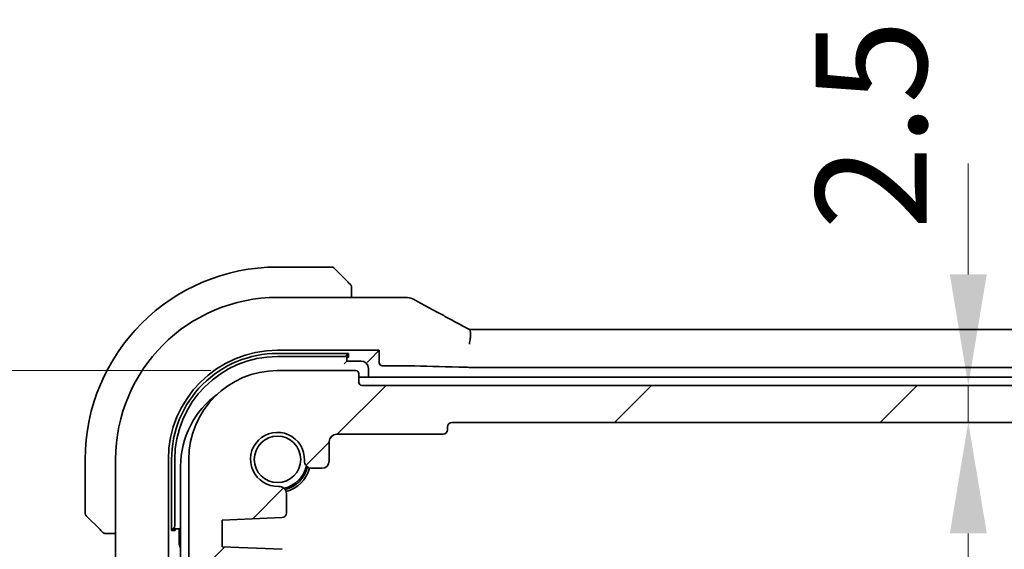
# Model space of a CAD drawing. Units: millimetres. Extents: x 0 to 6100, y 0 to 1124.
# Drawn here: x 1780 to 1847, y 260 to 296 of the extents above; entities that cross this region are included whole.
import ezdxf

# ---------------------------------------------------------------- set-up
doc = ezdxf.new("R2010")
doc.units = ezdxf.units.MM
for name, color, linetype, lineweight in [('Dimension (ISO)', 7, 'Continuous', 18), ('Hatch (ISO)', 1, 'Continuous', 18), ('Visible (ISO)', 7, 'Continuous', 35)]:
    doc.layers.add(name, color=color, linetype=linetype, lineweight=lineweight)
doc.styles.add('Note Text (TK)', font='MS PGothic.ttf')
doc.dimstyles.new('Default - Method 1b (TK)', dxfattribs={"dimscale": 3, "dimtxt": 2.5, "dimasz": 2.5, "dimexe": 1, "dimexo": 1.5, "dimgap": 1, "dimtad": 1, "dimtoh": 1, "dimrnd": 1e-08, "dimdsep": 46, "dimtxsty": 'Note Text (TK)', "dimcen": 0.09, "dimdle": 5, "dimclrd": 100, "dimclre": 100, "dimclrt": 7, "dimadec": 1, "dimazin": 1, "dimtfac": 1, "dimtmove": 0, "dimatfit": 3, "dimfxl": 1, "dimtolj": 1, "dimlwd": -1, "dimlwe": -1, "dimarcsym": 0})

# ---------------------------------------------------------------- blocks, each defined once
blk = doc.blocks.new('*D33')
at = {"layer": 'Defpoints', "color": 0}
for p in [(1751.531, 271.906), (1797.737, 271.906), (1792.718, 256.906)]:
    blk.add_point(p, dxfattribs=at)
at = {"layer": 'Dimension (ISO)', "color": 100}
for p, q in [((1751.531, 279.406), (1751.531, 286.906)), ((1793.237, 271.906), (1748.531, 271.906)), ((1751.531, 256.906), (1751.531, 271.906)), ((1788.218, 256.906), (1748.531, 256.906)), ((1751.531, 249.406), (1751.531, 241.906))]:
    blk.add_line(p, q, dxfattribs=at)
for points in [[(1750.281, 279.406), (1752.781, 279.406), (1751.531, 271.906)], [(1750.281, 249.406), (1752.781, 249.406), (1751.531, 256.906)]]:
    blk.add_solid(points, dxfattribs=at)
at = {"layer": 'Dimension (ISO)', "color": 7, "insert": (1744.972, 258.791), "char_height": 7.5, "attachment_point": 4, "rotation": 90, "style": 'Note Text (TK)'}
blk.add_mtext('\\A1;15', dxfattribs=at)
blk = doc.blocks.new('*D35')
at = {"layer": 'Defpoints', "color": 0}
for p in [(1722.434, 271.906), (1797.737, 271.906), (1797.737, 191.906)]:
    blk.add_point(p, dxfattribs=at)
at = {"layer": 'Dimension (ISO)', "color": 100}
for p, q in [((1793.237, 271.906), (1719.434, 271.906)), ((1722.434, 199.406), (1722.434, 264.406)), ((1793.237, 191.906), (1719.434, 191.906))]:
    blk.add_line(p, q, dxfattribs=at)
for points in [[(1721.184, 264.406), (1723.684, 264.406), (1722.434, 271.906)], [(1721.184, 199.406), (1723.684, 199.406), (1722.434, 191.906)]]:
    blk.add_solid(points, dxfattribs=at)
at = {"layer": 'Dimension (ISO)', "color": 7, "insert": (1715.684, 226.899), "char_height": 7.5, "attachment_point": 4, "rotation": 90, "style": 'Note Text (TK)'}
blk.add_mtext('\\A1;80', dxfattribs=at)
blk = doc.blocks.new('*D36')
at = {"layer": 'Defpoints', "color": 0}
for p in [(1844.453, 268.406), (1844.453, 195.406), (1844.453, 195.406)]:
    blk.add_point(p, dxfattribs=at)
at = {"layer": 'Dimension (ISO)', "color": 100}
blk.add_line((1844.453, 260.906), (1844.453, 202.906), dxfattribs=at)
for points in [[(1843.203, 260.906), (1845.703, 260.906), (1844.453, 268.406)], [(1843.203, 202.906), (1845.703, 202.906), (1844.453, 195.406)]]:
    blk.add_solid(points, dxfattribs=at)
at = {"layer": 'Dimension (ISO)', "color": 7, "insert": (1837.703, 227.09), "char_height": 7.5, "attachment_point": 4, "rotation": 90, "style": 'Note Text (TK)'}
blk.add_mtext('\\A1;73', dxfattribs=at)
blk = doc.blocks.new('*D37')
at = {"layer": 'Defpoints', "color": 0}
for p in [(1844.453, 270.906), (1844.453, 270.906), (1844.453, 268.406)]:
    blk.add_point(p, dxfattribs=at)
at = {"layer": 'Dimension (ISO)', "color": 100}
for p, q in [((1844.453, 278.406), (1844.453, 285.906)), ((1844.453, 268.406), (1844.453, 270.906)), ((1844.453, 260.906), (1844.453, 253.406))]:
    blk.add_line(p, q, dxfattribs=at)
for points in [[(1843.203, 278.406), (1845.703, 278.406), (1844.453, 270.906)], [(1843.203, 260.906), (1845.703, 260.906), (1844.453, 268.406)]]:
    blk.add_solid(points, dxfattribs=at)
at = {"layer": 'Dimension (ISO)', "color": 7, "insert": (1837.891, 281.425), "char_height": 7.5, "attachment_point": 4, "rotation": 90, "style": 'Note Text (TK)'}
blk.add_mtext('\\A1;2.5', dxfattribs=at)

msp = doc.modelspace()

# ---------------------------------------------------------------- hatches: boundary and pattern name
at = {"layer": 'Hatch (ISO)'}
h = msp.add_hatch(dxfattribs=at)
h.set_pattern_fill('ANSI31', color=256, scale=101.6, style=0)
h.set_pattern_definition([(45, (1125, -32), (-8.98026, 8.98026), [])])
edge = h.paths.add_edge_path()
edge.add_ellipse((1965.0372, 271.1057), major_axis=(0.2, 0), ratio=1, start_angle=270, end_angle=360)
edge.add_line((1965.2372, 271.1057), (1965.2372, 271.7057))
edge.add_ellipse((1965.4372, 271.7057), major_axis=(0, 0.2), ratio=1, start_angle=0, end_angle=90, ccw=False)
edge.add_line((1965.4372, 271.9057), (1970.7372, 271.9057))
edge.add_ellipse((1970.7372, 265.9057), major_axis=(6, 0), ratio=1, start_angle=0, end_angle=90, ccw=False)
edge.add_line((1976.7372, 265.9057), (1976.7372, 258.6407))
edge.add_ellipse((1976.2372, 258.6407), major_axis=(0.36, -0.347), ratio=1, start_angle=0, end_angle=43.94552, ccw=False)
edge.add_ellipse((1978.0372, 256.9057), major_axis=(-1.9829, 0.2609), ratio=1, start_angle=323.549198, end_angle=360)
edge.add_ellipse((1975.7569, 257.2057), major_axis=(0, -0.3), ratio=1, start_angle=0, end_angle=82.505283, ccw=False)
edge.add_line((1975.7569, 256.9057), (1974.7372, 256.9057))
edge.add_line((1974.7372, 256.9057), (1973.7872, 256.9057))
edge.add_line((1973.7872, 256.9057), (1973.7872, 256.4057))
edge.add_line((1973.7872, 256.4057), (1973.5542, 254.8519))
edge.add_line((1973.5542, 254.8519), (1973.5256, 254.6612))
edge.add_ellipse((1973.2289, 254.7057), major_axis=(0, -0.3), ratio=1, start_angle=0, end_angle=81.469234, ccw=False)
edge.add_line((1973.2289, 254.4057), (1972.7456, 254.4057))
edge.add_ellipse((1972.7456, 254.7057), major_axis=(-0.2967, -0.0445), ratio=1, start_angle=0, end_angle=81.469234, ccw=False)
edge.add_line((1972.4489, 254.6612), (1972.4203, 254.8519))
edge.add_line((1972.4203, 254.8519), (1972.1872, 256.4057))
edge.add_line((1972.1872, 256.4057), (1972.1872, 256.9057))
edge.add_line((1972.1872, 256.9057), (1971.2372, 256.9057))
edge.add_line((1971.2372, 256.9057), (1969.7372, 256.9057))
edge.add_line((1969.7372, 256.9057), (1969.5372, 256.9057))
edge.add_ellipse((1969.5372, 257.2057), major_axis=(-0.3, 0), ratio=1, start_angle=0, end_angle=90, ccw=False)
edge.add_line((1969.2372, 257.2057), (1969.2372, 258.1057))
edge.add_ellipse((1969.5372, 258.1057), major_axis=(0, 0.3), ratio=1, start_angle=0, end_angle=90, ccw=False)
edge.add_line((1969.5372, 258.4057), (1969.8372, 258.4057))
edge.add_ellipse((1969.8372, 258.7057), major_axis=(0.3, 0), ratio=1, start_angle=270, end_angle=360)
edge.add_line((1970.1372, 258.7057), (1970.1372, 259.5286))
edge.add_ellipse((1970.4372, 259.5286), major_axis=(-0.0131, 0.2997), ratio=1, start_angle=0, end_angle=87.5, ccw=False)
edge.add_line((1970.4241, 259.8283), (1974.4872, 260.0057))
edge.add_line((1974.4872, 260.0057), (1974.4872, 261.8057))
edge.add_line((1974.4872, 261.8057), (1970.4241, 261.9831))
edge.add_ellipse((1970.4372, 262.2829), major_axis=(-0.3, 0), ratio=1, start_angle=0, end_angle=87.5, ccw=False)
edge.add_line((1970.1372, 262.2829), (1970.1372, 263.5829))
edge.add_ellipse((1970.6372, 263.5829), major_axis=(0.0215, 0.4995), ratio=1, start_angle=0, end_angle=92.465095, ccw=False)
edge.add_ellipse((1970.7372, 265.9057), major_axis=(-1.8233, -0.0785), ratio=1, start_angle=85.06981, end_angle=360)
edge.add_ellipse((1968.4144, 265.8057), major_axis=(0, -0.5), ratio=1, start_angle=0, end_angle=92.465095, ccw=False)
edge.add_line((1968.4144, 265.3057), (1967.7372, 265.3057))
edge.add_ellipse((1967.7372, 265.8057), major_axis=(-0.5, 0), ratio=1, start_angle=0, end_angle=90, ccw=False)
edge.add_line((1967.2372, 265.8057), (1967.2372, 267.1057))
edge.add_ellipse((1966.7372, 267.1057), major_axis=(0, 0.5), ratio=1, start_angle=270, end_angle=360)
edge.add_line((1966.7372, 267.6057), (1959.5372, 267.6057))
edge.add_ellipse((1959.5372, 267.9057), major_axis=(-0.3, 0), ratio=1, start_angle=0, end_angle=90, ccw=False)
edge.add_line((1959.2372, 267.9057), (1959.2372, 268.1057))
edge.add_ellipse((1958.9372, 268.1057), major_axis=(0, 0.3), ratio=1, start_angle=270, end_angle=360)
edge.add_line((1958.9372, 268.4057), (1809.5372, 268.4057))
edge.add_ellipse((1809.5372, 268.1057), major_axis=(-0.3, 0), ratio=1, start_angle=270, end_angle=360)
edge.add_line((1809.2372, 268.1057), (1809.2372, 267.9057))
edge.add_ellipse((1808.9372, 267.9057), major_axis=(0, -0.3), ratio=1, start_angle=0, end_angle=90, ccw=False)
edge.add_line((1808.9372, 267.6057), (1801.7372, 267.6057))
edge.add_ellipse((1801.7372, 267.1057), major_axis=(-0.5, 0), ratio=1, start_angle=270, end_angle=360)
edge.add_line((1801.2372, 267.1057), (1801.2372, 265.8057))
edge.add_ellipse((1800.7372, 265.8057), major_axis=(0, -0.5), ratio=1, start_angle=0, end_angle=90, ccw=False)
edge.add_line((1800.7372, 265.3057), (1800.0601, 265.3057))
edge.add_ellipse((1800.0601, 265.8057), major_axis=(-0.4995, 0.0215), ratio=1, start_angle=0, end_angle=92.465095, ccw=False)
edge.add_ellipse((1797.7372, 265.9057), major_axis=(0.0785, -1.8233), ratio=1, start_angle=85.06981, end_angle=360)
edge.add_ellipse((1797.8372, 263.5829), major_axis=(0.5, 0), ratio=1, start_angle=0, end_angle=92.465095, ccw=False)
edge.add_line((1798.3372, 263.5829), (1798.3372, 262.2829))
edge.add_ellipse((1798.0372, 262.2829), major_axis=(0.0131, -0.2997), ratio=1, start_angle=0, end_angle=87.5, ccw=False)
edge.add_line((1798.0503, 261.9831), (1793.9872, 261.8057))
edge.add_line((1793.9872, 261.8057), (1793.9872, 260.0057))
edge.add_line((1793.9872, 260.0057), (1798.0503, 259.8283))
edge.add_ellipse((1798.0372, 259.5286), major_axis=(0.3, 0), ratio=1, start_angle=0, end_angle=87.5, ccw=False)
edge.add_line((1798.3372, 259.5286), (1798.3372, 258.7057))
edge.add_ellipse((1798.6372, 258.7057), major_axis=(0, -0.3), ratio=1, start_angle=270, end_angle=360)
edge.add_line((1798.6372, 258.4057), (1798.9372, 258.4057))
edge.add_ellipse((1798.9372, 258.1057), major_axis=(0.3, 0), ratio=1, start_angle=0, end_angle=90, ccw=False)
edge.add_line((1799.2372, 258.1057), (1799.2372, 257.2057))
edge.add_ellipse((1798.9372, 257.2057), major_axis=(0, -0.3), ratio=1, start_angle=0, end_angle=90, ccw=False)
edge.add_line((1798.9372, 256.9057), (1798.7372, 256.9057))
edge.add_line((1798.7372, 256.9057), (1797.2372, 256.9057))
edge.add_line((1797.2372, 256.9057), (1796.2872, 256.9057))
edge.add_line((1796.2872, 256.9057), (1796.2872, 256.4057))
edge.add_line((1796.2872, 256.4057), (1796.0542, 254.8519))
edge.add_line((1796.0542, 254.8519), (1796.0256, 254.6612))
edge.add_ellipse((1795.7289, 254.7057), major_axis=(0, -0.3), ratio=1, start_angle=0, end_angle=81.469234, ccw=False)
edge.add_line((1795.7289, 254.4057), (1795.2456, 254.4057))
edge.add_ellipse((1795.2456, 254.7057), major_axis=(-0.2967, -0.0445), ratio=1, start_angle=0, end_angle=81.469234, ccw=False)
edge.add_line((1794.9489, 254.6612), (1794.9203, 254.8519))
edge.add_line((1794.9203, 254.8519), (1794.6872, 256.4057))
edge.add_line((1794.6872, 256.4057), (1794.6872, 256.9057))
edge.add_line((1794.6872, 256.9057), (1793.7372, 256.9057))
edge.add_line((1793.7372, 256.9057), (1792.7176, 256.9057))
edge.add_ellipse((1792.7176, 257.2057), major_axis=(-0.2974, -0.0391), ratio=1, start_angle=0, end_angle=82.505283, ccw=False)
edge.add_ellipse((1790.4372, 256.9057), major_axis=(1.44, 1.3879), ratio=1, start_angle=323.549198, end_angle=360)
edge.add_ellipse((1792.2372, 258.6407), major_axis=(-0.5, 0), ratio=1, start_angle=0, end_angle=43.94552, ccw=False)
edge.add_line((1791.7372, 258.6407), (1791.7372, 265.9057))
edge.add_ellipse((1797.7372, 265.9057), major_axis=(0, 6), ratio=1, start_angle=0, end_angle=90, ccw=False)
edge.add_line((1797.7372, 271.9057), (1803.0372, 271.9057))
edge.add_ellipse((1803.0372, 271.7057), major_axis=(0.2, 0), ratio=1, start_angle=0, end_angle=90, ccw=False)
edge.add_line((1803.2372, 271.7057), (1803.2372, 271.1057))
edge.add_ellipse((1803.4372, 271.1057), major_axis=(0, -0.2), ratio=1, start_angle=270, end_angle=360)
edge.add_line((1803.4372, 270.9057), (1965.0372, 270.9057))

# ---------------------------------------------------------------- linework, layer by layer
at = {"layer": 'Visible (ISO)'}
for p, q in [((1801.4044, 278.9057), (1797.7372, 278.9057)), ((1801.5458, 278.8472), (1802.4865, 277.9065)), ((1802.7372, 276.852), (1802.7372, 277.4019)), ((1806.3363, 276.852), (1797.7372, 276.852)), ((1810.9716, 274.6947), (1957.5028, 274.6947)), ((1797.7372, 273.2843), (1804.6158, 273.2843)), ((1797.7372, 273.0684), (1802.5372, 273.0678)), ((1802.4372, 273.0455), (1802.4372, 273.0678)), ((1802.4372, 272.5557), (1802.4372, 273.0455)), ((1802.5372, 273.0678), (1802.5372, 272.8199)), ((1804.6158, 273.2843), (1803.994, 272.6625)), ((1804.6158, 273.2843), (1804.6158, 272.4318)), ((1797.7372, 272.8557), (1802.2372, 272.8557)), ((1802.4372, 272.5557), (1802.2372, 272.3557)), ((1802.5372, 272.8199), (1802.4372, 272.8199)), ((1803.3872, 272.5557), (1802.4372, 272.5557)), ((1803.7941, 272.4626), (1803.994, 272.6625)), ((1803.0372, 271.9057), (1797.7372, 271.9057)), ((1803.2372, 271.1057), (1803.2372, 271.7057)), ((1803.8872, 271.4557), (1803.8872, 272.0557)), ((1804.8157, 272.2319), (1806.3363, 272.2319)), ((1957.5028, 272.1272), (1810.9716, 272.1272)), ((1884.2372, 271.4557), (1803.2372, 271.4557)), ((1965.0372, 270.9057), (1803.4372, 270.9057)), ((1809.5372, 268.4057), (1958.9372, 268.4057)), ((1809.2372, 267.9057), (1809.2372, 268.1057)), ((1801.2372, 265.8057), (1801.2372, 267.1057)), ((1801.7372, 267.6057), (1808.9372, 267.6057)), ((1784.7372, 265.9057), (1784.7372, 262.2386)), ((1786.791, 265.9057), (1786.791, 258.3422)), ((1790.3587, 197.9057), (1790.3587, 265.9057)), ((1790.5737, 261.1057), (1790.5737, 265.9057)), ((1790.7872, 261.4057), (1790.7872, 265.9057)), ((1791.7372, 265.9057), (1791.7372, 258.6407)), ((1791.1872, 265.4557), (1791.1872, 198.3557)), ((1800.0601, 265.3057), (1800.7372, 265.3057)), ((1798.3372, 262.2829), (1798.3372, 263.5829)), ((1785.7365, 261.1565), (1784.7958, 262.0972)), ((1793.9872, 261.8057), (1798.0503, 261.9831)), ((1793.9872, 260.0057), (1793.9872, 261.8057)), ((1790.5737, 261.2057), (1790.5974, 261.2057)), ((1790.8245, 261.1057), (1790.5737, 261.1057)), ((1790.5974, 261.2057), (1791.0872, 261.2057)), ((1790.8245, 261.2057), (1790.8245, 261.1057)), ((1791.1872, 261.3057), (1791.0872, 261.2057)), ((1791.0872, 261.2057), (1791.0872, 260.2557)), ((1786.2411, 260.9057), (1786.791, 260.9057)), ((1798.0503, 259.8283), (1793.9872, 260.0057))]:
    msp.add_line(p, q, dxfattribs=at)
msp.add_circle((1797.7372, 265.9057), 1.5706, dxfattribs=at)
for centre, radius, start, end in [((1797.7372, 265.9057), 13, 90, 180), ((1801.4044, 278.7057), 0.2, 45, 90), ((1797.7372, 265.9057), 10.9462, 90, 180), ((1806.3363, 275.852), 1, 87.188054, 90), ((1806.4867, 275.8446), 1, 61.020189, 87.242561), ((1797.7372, 265.9057), 7.3786, 90, 180), ((1797.7364, 265.9057), 7.1627, 89.993016, 180), ((1797.7372, 265.9057), 6.95, 90, 180), ((1803.3872, 272.0557), 0.5, 0, 90), ((1797.7372, 265.9057), 6, 90, 180), ((1803.0372, 271.7057), 0.2, 0, 90), ((1803.4372, 271.1057), 0.2, 180, 270), ((1797.1872, 265.4557), 6, 125.894368, 180), ((1809.5372, 268.1057), 0.3, 90, 180), ((1797.7372, 265.9057), 1.825, 357.534905, 272.465095), ((1808.9372, 267.9057), 0.3, 270, 0), ((1801.7372, 267.1057), 0.5, 90, 180), ((1800.0601, 265.8057), 0.5, 177.534905, 270), ((1800.7372, 265.8057), 0.5, 270, 0), ((1797.7372, 265.9057), 2, 282.574035, 347.425965), ((1797.7372, 265.9057), 2.1, 284.062974, 345.937026), ((1797.7372, 265.9057), 2.25, 284.872966, 345.127034), ((1797.8372, 263.5829), 0.5, 0, 92.465095), ((1784.9372, 262.2386), 0.2, 180, 225), ((1798.0372, 262.2829), 0.3, 272.5, 0), ((1791.5872, 260.2557), 0.5, 180, 216.870004)]:
    msp.add_arc(centre, radius, start, end, dxfattribs=at)
for centre, major_axis, ratio, start_param, end_param in [((1820.6329, 277.6224), (20.7493, -0.0088), 0.051556, 3.9555329, 3.965399), ((1810.9716, 274.7911), (-1.8931, 0), 0.0509256, 1.4275808, 1.5708153), ((1802.2372, 273.0455), (0.2, 0), 0.9489646, 4.712389, 6.2831853), ((1804.8159, 272.4321), (-0.1416, -0.1416), 0.9987828, 5.4983961, 7.0679745), ((1806.3363, 272.197), (1, 0), 0.0349208, 0.8177988, 1.5707963), ((1820.6967, 272.7321), (20, 0), 0.0349208, 3.9593915, 4.1750591), ((1810.9716, 272.1621), (1, 0), 0.0349208, 4.1750591, 4.712389), ((1790.5974, 261.4057), (0, -0.2), 0.9489646, 0, 1.5707963)]:
    msp.add_ellipse(centre, major_axis=major_axis, ratio=ratio, start_param=start_param, end_param=end_param, dxfattribs=at)
for points, knots in [([(1802.6787, 277.7143), (1802.6787, 277.7143), (1802.6387, 277.7542), (1802.5701, 277.8229), (1802.5402, 277.8528), (1802.5104, 277.8825), (1802.4865, 277.9065)], [0, 0, 0, 0, 0.6962573, 0.6962573, 0.6962573, 1, 1, 1, 1]), ([(1802.6787, 277.7143), (1802.6814, 277.7116), (1802.6841, 277.7087), (1802.6892, 277.7029), (1802.6917, 277.6999), (1802.6949, 277.6959), (1802.6957, 277.6949), (1802.7002, 277.6891), (1802.7035, 277.6842), (1802.7104, 277.6733), (1802.7137, 277.6673), (1802.719, 277.6567), (1802.7211, 277.6519), (1802.7275, 277.6357), (1802.7311, 277.6238), (1802.7337, 277.6105), (1802.734, 277.609), (1802.7344, 277.6064), (1802.7346, 277.6054), (1802.7349, 277.6033), (1802.7351, 277.6022), (1802.7357, 277.5976), (1802.7361, 277.5941), (1802.7367, 277.5877), (1802.7369, 277.5849), (1802.7371, 277.5806), (1802.7371, 277.5791), (1802.7372, 277.576), (1802.7372, 277.5744), (1802.7372, 277.5729)], [0, 0, 0, 0, 0.001249508, 0.001249508, 0.002578925, 0.002578925, 0.003021634, 0.003021634, 0.005168966, 0.005168966, 0.007160771, 0.007160771, 0.008736927, 0.008736927, 0.01240767, 0.01240767, 0.012883896, 0.012883896, 0.013256371, 0.013256371, 0.013694281, 0.013694281, 0.015009385, 0.015009385, 0.01596232, 0.01596232, 0.016447862, 0.016447862, 0.016936428, 0.016936428, 0.016936428, 0.016936428]), ([(1802.7372, 277.4019), (1802.7372, 277.4711), (1802.7372, 277.5616), (1802.7372, 277.5712), (1802.7372, 277.5728), (1802.7372, 277.5729), (1802.7372, 277.5729)], [0, 0, 0, 0, 0.8537867, 0.8537867, 0.8537867, 1, 1, 1, 1]), ([(1806.9712, 276.7194), (1807.1825, 276.6024), (1807.3978, 276.4837), (1807.8361, 276.2428), (1808.0591, 276.1207), (1808.5125, 275.8733), (1808.7428, 275.7481), (1809.2105, 275.4947), (1809.4478, 275.3666), (1809.9289, 275.1076), (1810.1727, 274.9768), (1810.4196, 274.8447)], [0.94422935, 0.94422935, 0.94422935, 0.94422935, 0.98540782, 0.98540782, 1.02658629, 1.02658629, 1.06776475, 1.06776475, 1.10894322, 1.10894322, 1.15012169, 1.15012169, 1.15012169, 1.15012169]), ([(1810.7144, 274.6889), (1810.6939, 274.6996), (1810.6736, 274.7103), (1810.6333, 274.7315), (1810.6132, 274.742), (1810.5735, 274.7629), (1810.5539, 274.7733), (1810.5149, 274.794), (1810.4955, 274.8042), (1810.4573, 274.8246), (1810.4384, 274.8347), (1810.4196, 274.8447)], [-1.31896275, -1.31896275, -1.31896275, -1.31896275, -1.28519454, -1.28519454, -1.25142633, -1.25142633, -1.21765812, -1.21765812, -1.1838899, -1.1838899, -1.15012169, -1.15012169, -1.15012169, -1.15012169]), ([(1810.7119, 273.6983), (1810.7123, 273.6999), (1810.7126, 273.7014), (1810.7272, 273.7671), (1810.7399, 273.8313), (1810.7614, 273.9557), (1810.7703, 274.0158), (1810.791, 274.1851), (1810.7979, 274.2879), (1810.797, 274.4697), (1810.7885, 274.5454), (1810.7582, 274.6463), (1810.7387, 274.6763), (1810.7144, 274.6889)], [-0.15237768, -0.15237768, -0.15237768, -0.15237768, -0.1519119, -0.1519119, -0.13215133, -0.13215133, -0.11300324, -0.11300324, -0.07638923, -0.07638923, -0.03819298, -0.03819298, -0.00555989, -0.00555989, -0.00555989, -0.00555989]), ([(1785.7365, 261.1565), (1785.8038, 261.0892), (1785.9148, 260.9782), (1785.9264, 260.9665), (1785.9284, 260.9645), (1785.9287, 260.9643), (1785.9287, 260.9643)], [0, 0, 0, 0, 0.8530445, 0.8530445, 0.8530445, 1, 1, 1, 1]), ([(1786.0701, 260.9057), (1786.0684, 260.9057), (1786.0667, 260.9058), (1786.0634, 260.9058), (1786.0618, 260.9059), (1786.0571, 260.9061), (1786.0542, 260.9064), (1786.0478, 260.907), (1786.0444, 260.9074), (1786.04, 260.908), (1786.0389, 260.9082), (1786.0369, 260.9085), (1786.036, 260.9087), (1786.0339, 260.909), (1786.0327, 260.9092), (1786.03, 260.9098), (1786.0284, 260.9101), (1786.0226, 260.9114), (1786.0184, 260.9125), (1786.0059, 260.9161), (1785.9978, 260.919), (1785.9847, 260.9247), (1785.9796, 260.9272), (1785.971, 260.9319), (1785.9673, 260.9341), (1785.9585, 260.9396), (1785.9538, 260.9429), (1785.9419, 260.952), (1785.935, 260.958), (1785.9287, 260.9643)], [0, 0, 0, 0, 0.000520587, 0.000520587, 0.001037256, 0.001037256, 0.002045376, 0.002045376, 0.003307871, 0.003307871, 0.003728285, 0.003728285, 0.00406526, 0.00406526, 0.004432656, 0.004432656, 0.004921516, 0.004921516, 0.006224786, 0.006224786, 0.008840843, 0.008840843, 0.010511791, 0.010511791, 0.011813928, 0.011813928, 0.01381422, 0.01381422, 0.016855773, 0.016855773, 0.016855773, 0.016855773]), ([(1786.0701, 260.9057), (1786.0701, 260.9057), (1786.1289, 260.9057), (1786.2035, 260.9057), (1786.2164, 260.9057), (1786.2291, 260.9057), (1786.2411, 260.9057)], [0, 0, 0, 0, 0.8525306, 0.8525306, 0.8525306, 1, 1, 1, 1])]:
    msp.add_open_spline(points, degree=3, knots=knots, dxfattribs=at)

# ---------------------------------------------------------------- dimensions: what is measured, and where the dimension line sits
at = {"layer": 'Dimension (ISO)', "color": 100}
for base, p1, p2, angle, override, picture, middle in [((1844.4531, 270.9057), (1844.4531, 268.4057), (1844.4531, 270.9057), 270, {"dimtoh": 0, "dimse1": 1, "dimse2": 1, "dimtmove": 2, "dimatfit": 1}, '*D37', (1837.8907, 287.4336)), ((1751.5306, 271.9057), (1792.7176, 256.9057), (1797.7372, 271.9057), 90, {"dimtoh": 0, "dimtmove": 2, "dimatfit": 1}, '*D33', (1744.9724, 263.3934)), ((1722.4339, 271.9057), (1797.7372, 191.9057), (1797.7372, 271.9057), 270, {"dimtoh": 0, "dimdec": 2, "dimtp": 0, "dimtm": 0, "dimtdec": 2, "dimtofl": 0, "dimatfit": 1}, '*D35', (1722.4339, 231.9057)), ((1844.4531, 195.4057), (1844.4531, 268.4057), (1844.4531, 195.4057), 270, {"dimtoh": 0, "dimdec": 2, "dimse1": 1, "dimse2": 1, "dimtp": 0, "dimtm": 0, "dimtdec": 2, "dimtofl": 0, "dimatfit": 1}, '*D36', (1844.4531, 231.9057))]:
    dim = msp.add_linear_dim(base=base, p1=p1, p2=p2, angle=angle, dimstyle='Default - Method 1b (TK)', override=override, dxfattribs=at)
    dim.commit()
    dim.dimension.update_dxf_attribs({"geometry": picture, "text_midpoint": middle, "dimtype": 160})

doc.saveas('drawing.dxf')
